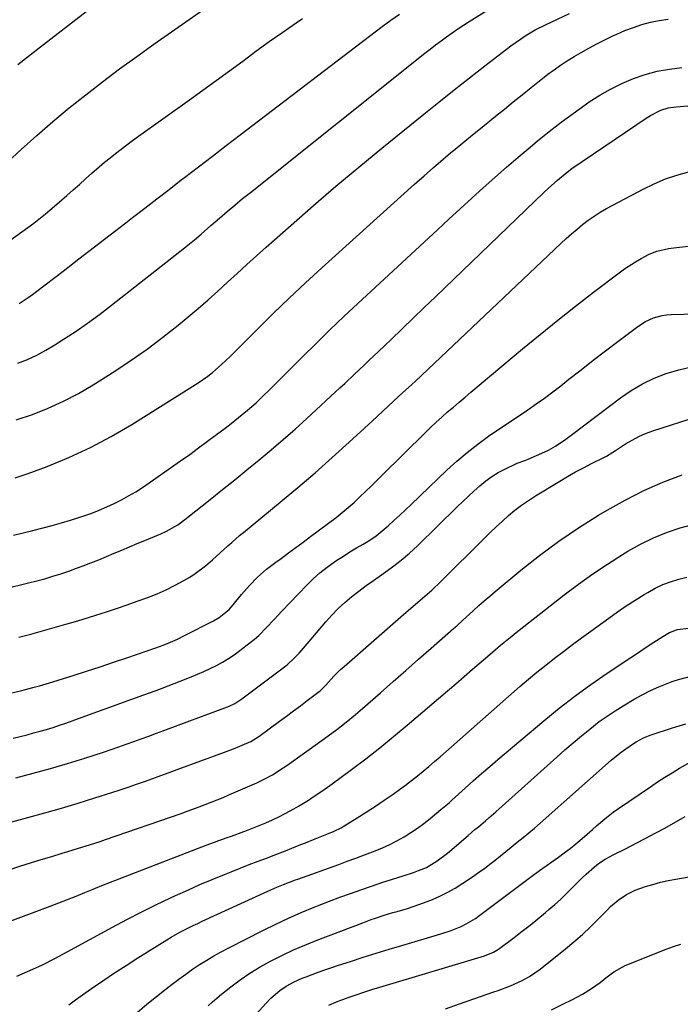
# Model space of a CAD drawing. Units: inches. Extents: x 1880299 to 1885670, y 459113 to 464474.
# Drawn here: x 1881467 to 1881716, y 463043 to 463415 of the extents above; entities that cross this region are included whole.
import ezdxf

# ---------------------------------------------------------------- set-up
doc = ezdxf.new("R2010")
doc.units = ezdxf.units.IN
doc.header["$MEASUREMENT"] = 0
doc.layers.add('7', color=7, linetype='Continuous')
doc.layers.add('8', color=7, linetype='Continuous')

msp = doc.modelspace()

# ---------------------------------------------------------------- linework, layer by layer
at = {"layer": '7', "color": 18}
for points in [[(1881466.01, 463285.15, 1896), (1881469.63, 463286.59, 1896), (1881473.17, 463288.19, 1896), (1881476.59, 463290.02, 1896), (1881479.95, 463292.01, 1896), (1881482.91, 463293.9, 1896), (1881487.63, 463297.01, 1896), (1881492.3, 463300.22, 1896), (1881496.87, 463303.56, 1896), (1881501.37, 463306.99, 1896), (1881528.94, 463328.6, 1896), (1881532.71, 463331.7, 1896), (1881535.16, 463333.84, 1896), (1881538.83, 463337.05, 1896), (1881542.09, 463339.89, 1896), (1881544.96, 463342.35, 1896), (1881547.85, 463344.8, 1896), (1881550.77, 463347.2, 1896), (1881553.71, 463349.58, 1896), (1881619.45, 463402.02, 1896), (1881621.48, 463403.61, 1896), (1881623.52, 463405.19, 1896), (1881625.59, 463406.73, 1896), (1881627.67, 463408.25, 1896), (1881629.77, 463409.74, 1896), (1881631.9, 463411.2, 1896), (1881634.05, 463412.61, 1896), (1881636.23, 463413.99, 1896), (1881646.5, 463420.37, 1896)], [(1881466.09, 463397.76, 1888), (1881473.01, 463403.22, 1888), (1881493.45, 463419.06, 1888)], [(1881462.97, 463331.39, 1892), (1881467.55, 463334.66, 1892), (1881472.05, 463338.02, 1892), (1881476.44, 463341.54, 1892), (1881480.76, 463345.16, 1892), (1881484.49, 463348.41, 1892), (1881486.87, 463350.48, 1892), (1881489.25, 463352.57, 1892), (1881491.61, 463354.67, 1892), (1881493.97, 463356.77, 1892), (1881496.69, 463359.18, 1892), (1881498.73, 463360.92, 1892), (1881500.8, 463362.62, 1892), (1881502.9, 463364.29, 1892), (1881505.02, 463365.93, 1892), (1881507.16, 463367.55, 1892), (1881509.32, 463369.14, 1892), (1881511.49, 463370.71, 1892), (1881530.82, 463384.48, 1892), (1881535.85, 463388.09, 1892), (1881540.87, 463391.73, 1892), (1881545.86, 463395.41, 1892), (1881550.84, 463399.11, 1892), (1881555.83, 463402.79, 1892), (1881560.84, 463406.43, 1892), (1881565.91, 463410, 1892), (1881571.01, 463413.53, 1892), (1881573.37, 463415.14, 1892)], [(1881465.46, 463263.76, 1898), (1881471.53, 463265.79, 1898), (1881477.47, 463268.16, 1898), (1881483.28, 463270.78, 1898), (1881488.91, 463273.77, 1898), (1881494.42, 463277.02, 1898), (1881502.57, 463282.19, 1898), (1881508.73, 463286.26, 1898), (1881514.78, 463290.48, 1898), (1881520.67, 463294.92, 1898), (1881526.44, 463299.51, 1898), (1881530.21, 463302.62, 1898), (1881534, 463305.8, 1898), (1881537.74, 463309.03, 1898), (1881541.43, 463312.32, 1898), (1881545.08, 463315.65, 1898), (1881548.71, 463319, 1898), (1881552.36, 463322.34, 1898), (1881556.03, 463325.65, 1898), (1881559.72, 463328.94, 1898), (1881569.07, 463337.23, 1898), (1881577.5, 463344.6, 1898), (1881585.99, 463351.9, 1898), (1881594.57, 463359.08, 1898), (1881603.22, 463366.19, 1898), (1881619.07, 463379.03, 1898), (1881624.78, 463383.63, 1898), (1881630.51, 463388.21, 1898), (1881636.28, 463392.74, 1898), (1881642.07, 463397.24, 1898), (1881650.22, 463403.54, 1898), (1881651.96, 463404.85, 1898), (1881655.52, 463407.38, 1898), (1881657.33, 463408.58, 1898), (1881661.06, 463410.83, 1898), (1881664.93, 463412.81, 1898), (1881674.01, 463417.07, 1898)], [(1881466.55, 463307.65, 1894), (1881469.92, 463309.91, 1894), (1881471.57, 463311.1, 1894), (1881473.2, 463312.31, 1894), (1881483.08, 463319.91, 1894), (1881488.99, 463324.45, 1894), (1881494.89, 463328.99, 1894), (1881500.8, 463333.53, 1894), (1881506.7, 463338.07, 1894), (1881509.3, 463340.07, 1894), (1881513.9, 463343.61, 1894), (1881518.5, 463347.16, 1894), (1881523.09, 463350.71, 1894), (1881527.68, 463354.26, 1894), (1881528.93, 463355.23, 1894), (1881534.15, 463359.26, 1894), (1881539.38, 463363.29, 1894), (1881544.62, 463367.3, 1894), (1881549.86, 463371.3, 1894), (1881603.44, 463412.12, 1894), (1881606.64, 463414.48, 1894), (1881609.88, 463416.77, 1894)], [(1881464.43, 463220.29, 1902), (1881468.07, 463221.16, 1902), (1881471.69, 463222.06, 1902), (1881478.94, 463223.95, 1902), (1881482.45, 463224.91, 1902), (1881485.94, 463225.94, 1902), (1881489.4, 463227.06, 1902), (1881492.84, 463228.25, 1902), (1881493.9, 463228.64, 1902), (1881496.77, 463229.74, 1902), (1881499.6, 463230.92, 1902), (1881502.39, 463232.23, 1902), (1881505.13, 463233.61, 1902), (1881507.82, 463235.1, 1902), (1881510.47, 463236.65, 1902), (1881513.06, 463238.31, 1902), (1881515.6, 463240.03, 1902), (1881527.42, 463248.33, 1902), (1881530.83, 463250.75, 1902), (1881534.22, 463253.2, 1902), (1881537.59, 463255.68, 1902), (1881540.94, 463258.19, 1902), (1881544.16, 463260.62, 1902), (1881545.88, 463261.94, 1902), (1881549.29, 463264.62, 1902), (1881552.63, 463267.38, 1902), (1881555.87, 463270.25, 1902), (1881558.67, 463272.91, 1902), (1881560.84, 463275.01, 1902), (1881562.99, 463277.11, 1902), (1881565.13, 463279.24, 1902), (1881567.26, 463281.37, 1902), (1881573.3, 463287.45, 1902), (1881578.47, 463292.59, 1902), (1881583.68, 463297.69, 1902), (1881588.96, 463302.73, 1902), (1881594.28, 463307.72, 1902), (1881624.22, 463335.46, 1902), (1881628.53, 463339.44, 1902), (1881632.84, 463343.41, 1902), (1881637.17, 463347.36, 1902), (1881641.51, 463351.31, 1902), (1881645.87, 463355.22, 1902), (1881650.27, 463359.09, 1902), (1881654.72, 463362.91, 1902), (1881659.2, 463366.68, 1902), (1881661.99, 463369.01, 1902), (1881666.38, 463372.56, 1902), (1881670.83, 463376.03, 1902), (1881675.37, 463379.38, 1902), (1881679.97, 463382.64, 1902), (1881681.48, 463383.68, 1902), (1881685.45, 463386.22, 1902), (1881689.53, 463388.56, 1902), (1881693.76, 463390.62, 1902), (1881698.1, 463392.49, 1902), (1881702.55, 463394, 1902), (1881707.07, 463395.25, 1902), (1881711.68, 463396.1, 1902), (1881716.35, 463396.69, 1902)], [(1881463.95, 463200.84, 1904), (1881467.03, 463201.53, 1904), (1881470.1, 463202.26, 1904), (1881473.16, 463203.05, 1904), (1881476.21, 463203.87, 1904), (1881479.23, 463204.77, 1904), (1881482.24, 463205.71, 1904), (1881485.22, 463206.74, 1904), (1881488.19, 463207.82, 1904), (1881490.66, 463208.75, 1904), (1881493.59, 463209.89, 1904), (1881496.52, 463211.04, 1904), (1881499.42, 463212.23, 1904), (1881502.32, 463213.44, 1904), (1881505.21, 463214.66, 1904), (1881508.11, 463215.88, 1904), (1881511.01, 463217.09, 1904), (1881513.91, 463218.3, 1904), (1881519.92, 463220.79, 1904), (1881522.13, 463221.79, 1904), (1881526.34, 463224.17, 1904), (1881529.52, 463226.61, 1904), (1881530.15, 463227.1, 1904), (1881538.54, 463233.76, 1904), (1881543.19, 463237.46, 1904), (1881547.83, 463241.19, 1904), (1881552.44, 463244.93, 1904), (1881557.05, 463248.7, 1904), (1881561.61, 463252.51, 1904), (1881566.12, 463256.38, 1904), (1881570.57, 463260.32, 1904), (1881574.98, 463264.31, 1904), (1881587.5, 463275.84, 1904), (1881589.33, 463277.54, 1904), (1881592.97, 463280.97, 1904), (1881596.58, 463284.43, 1904), (1881598.38, 463286.16, 1904), (1881602, 463289.61, 1904), (1881606.75, 463294.14, 1904), (1881610.93, 463298.14, 1904), (1881615.11, 463302.13, 1904), (1881619.28, 463306.14, 1904), (1881623.45, 463310.15, 1904), (1881664.31, 463349.48, 1904), (1881666.01, 463351.08, 1904), (1881669.5, 463354.19, 1904), (1881673.1, 463357.15, 1904), (1881674.95, 463358.57, 1904), (1881678.76, 463361.26, 1904), (1881703.28, 463377.77, 1904), (1881704.53, 463378.55, 1904), (1881708.48, 463380.52, 1904), (1881711.28, 463381.4, 1904), (1881714.19, 463381.87, 1904), (1881718.61, 463382.16, 1904)], [(1881466.44, 463181.84, 1906), (1881470.9, 463182.99, 1906), (1881475.35, 463184.19, 1906), (1881479.78, 463185.43, 1906), (1881484.2, 463186.72, 1906), (1881488.62, 463188.03, 1906), (1881493.02, 463189.39, 1906), (1881497.41, 463190.78, 1906), (1881499.83, 463191.55, 1906), (1881503.57, 463192.78, 1906), (1881507.29, 463194.04, 1906), (1881511.01, 463195.34, 1906), (1881514.71, 463196.68, 1906), (1881518.53, 463198.19, 1906), (1881521.96, 463199.7, 1906), (1881525.3, 463201.38, 1906), (1881528.59, 463203.19, 1906), (1881530.84, 463204.5, 1906), (1881532.92, 463205.8, 1906), (1881536.85, 463208.7, 1906), (1881539.45, 463210.97, 1906), (1881542.34, 463213.6, 1906), (1881545.22, 463216.24, 1906), (1881546.67, 463217.54, 1906), (1881549.62, 463220.1, 1906), (1881551.12, 463221.35, 1906), (1881564.93, 463232.67, 1906), (1881571.55, 463238.2, 1906), (1881578.12, 463243.81, 1906), (1881584.58, 463249.53, 1906), (1881590.98, 463255.32, 1906), (1881599.63, 463263.29, 1906), (1881601.65, 463265.16, 1906), (1881603.67, 463267.03, 1906), (1881605.69, 463268.91, 1906), (1881607.71, 463270.79, 1906), (1881611.05, 463273.91, 1906), (1881614.53, 463277.11, 1906), (1881615.92, 463278.4, 1906), (1881670.76, 463330.31, 1906), (1881672.76, 463332.16, 1906), (1881674.78, 463333.97, 1906), (1881676.86, 463335.73, 1906), (1881678.96, 463337.46, 1906), (1881681.12, 463339.1, 1906), (1881683.34, 463340.65, 1906), (1881685.64, 463342.08, 1906), (1881688, 463343.43, 1906), (1881701.86, 463350.82, 1906), (1881705.99, 463352.84, 1906), (1881710.21, 463354.63, 1906), (1881714.55, 463356.11, 1906), (1881718.98, 463357.37, 1906)], [(1881463.31, 463160.72, 1908), (1881467.53, 463161.74, 1908), (1881471.76, 463162.79, 1908), (1881474.25, 463163.46, 1908), (1881477.98, 463164.54, 1908), (1881479.21, 463164.92, 1908), (1881486.9, 463167.35, 1908), (1881491.97, 463168.98, 1908), (1881497.04, 463170.63, 1908), (1881502.08, 463172.33, 1908), (1881507.12, 463174.05, 1908), (1881518.08, 463177.84, 1908), (1881520.85, 463178.85, 1908), (1881523.59, 463179.94, 1908), (1881526.29, 463181.12, 1908), (1881528.94, 463182.41, 1908), (1881539.79, 463187.98, 1908), (1881541.89, 463189.2, 1908), (1881545.66, 463192.25, 1908), (1881547.29, 463194.06, 1908), (1881550.41, 463197.9, 1908), (1881553.33, 463201.26, 1908), (1881556.45, 463204.44, 1908), (1881559.78, 463207.4, 1908), (1881563.3, 463210.12, 1908), (1881565.28, 463211.54, 1908), (1881568.08, 463213.56, 1908), (1881570.87, 463215.6, 1908), (1881573.64, 463217.65, 1908), (1881576.4, 463219.72, 1908), (1881586.02, 463226.99, 1908), (1881588.34, 463228.81, 1908), (1881590.62, 463230.7, 1908), (1881592.83, 463232.66, 1908), (1881594.99, 463234.68, 1908), (1881597.11, 463236.75, 1908), (1881599.22, 463238.82, 1908), (1881601.33, 463240.9, 1908), (1881603.44, 463242.97, 1908), (1881619.56, 463258.92, 1908), (1881621.63, 463260.93, 1908), (1881623.73, 463262.91, 1908), (1881625.87, 463264.84, 1908), (1881628.05, 463266.74, 1908), (1881630.24, 463268.61, 1908), (1881632.44, 463270.48, 1908), (1881634.65, 463272.34, 1908), (1881636.86, 463274.2, 1908), (1881656.37, 463290.53, 1908), (1881662.96, 463295.97, 1908), (1881669.6, 463301.35, 1908), (1881676.31, 463306.65, 1908), (1881683.08, 463311.88, 1908), (1881692.7, 463319.23, 1908), (1881694.72, 463320.69, 1908), (1881698.9, 463323.4, 1908), (1881701.06, 463324.64, 1908), (1881704.12, 463326.23, 1908), (1881706.95, 463327.34, 1908), (1881711.4, 463328.42, 1908), (1881714.43, 463328.84, 1908), (1881722.46, 463329.66, 1908)], [(1881465.33, 463128.8, 1912), (1881471.85, 463130.5, 1912), (1881478.35, 463132.29, 1912), (1881484.81, 463134.21, 1912), (1881491.25, 463136.21, 1912), (1881498.32, 463138.49, 1912), (1881501.2, 463139.44, 1912), (1881504.06, 463140.41, 1912), (1881506.92, 463141.41, 1912), (1881509.76, 463142.44, 1912), (1881512.6, 463143.49, 1912), (1881515.44, 463144.53, 1912), (1881518.28, 463145.59, 1912), (1881521.12, 463146.64, 1912), (1881545.04, 463155.56, 1912), (1881545.76, 463155.85, 1912), (1881547.87, 463156.84, 1912), (1881550.5, 463158.51, 1912), (1881566.55, 463170.64, 1912), (1881567.54, 463171.43, 1912), (1881570.36, 463173.97, 1912), (1881572.11, 463175.81, 1912), (1881573.78, 463177.71, 1912), (1881582.14, 463187.6, 1912), (1881584.42, 463190.15, 1912), (1881586.79, 463192.59, 1912), (1881589.31, 463194.89, 1912), (1881591.92, 463197.09, 1912), (1881594.62, 463199.19, 1912), (1881597.35, 463201.25, 1912), (1881600.13, 463203.24, 1912), (1881604.04, 463205.96, 1912), (1881607.36, 463208.35, 1912), (1881610.58, 463210.85, 1912), (1881613.67, 463213.52, 1912), (1881616.67, 463216.3, 1912), (1881631.68, 463230.92, 1912), (1881633.77, 463232.94, 1912), (1881635.89, 463234.94, 1912), (1881638.02, 463236.91, 1912), (1881640.18, 463238.86, 1912), (1881640.22, 463238.91, 1912), (1881642.44, 463240.72, 1912), (1881644.74, 463242.4, 1912), (1881647.17, 463243.88, 1912), (1881649.7, 463245.22, 1912), (1881653.77, 463247.16, 1912), (1881654.34, 463247.42, 1912), (1881657.25, 463248.48, 1912), (1881658.4, 463248.95, 1912), (1881664.67, 463251.71, 1912), (1881666.08, 463252.38, 1912), (1881668.81, 463253.89, 1912), (1881672.7, 463256.53, 1912), (1881675.22, 463258.4, 1912), (1881693.24, 463272.09, 1912), (1881697.3, 463274.87, 1912), (1881701.51, 463277.38, 1912), (1881705.94, 463279.46, 1912), (1881710.52, 463281.27, 1912), (1881715.26, 463282.64, 1912), (1881720.04, 463283.72, 1912)], [(1881439.52, 463105.62, 1914), (1881469.81, 463113.76, 1914), (1881476.17, 463115.52, 1914), (1881482.51, 463117.34, 1914), (1881488.83, 463119.24, 1914), (1881495.13, 463121.19, 1914), (1881501.47, 463123.21, 1914), (1881504.58, 463124.22, 1914), (1881507.68, 463125.26, 1914), (1881510.78, 463126.32, 1914), (1881513.86, 463127.42, 1914), (1881516.94, 463128.53, 1914), (1881520.01, 463129.65, 1914), (1881523.09, 463130.77, 1914), (1881526.16, 463131.9, 1914), (1881544, 463138.48, 1914), (1881547.32, 463139.76, 1914), (1881550.62, 463141.1, 1914), (1881553.88, 463142.52, 1914), (1881555.94, 463143.72, 1914), (1881556.93, 463144.41, 1914), (1881564.7, 463150.1, 1914), (1881567.33, 463152.03, 1914), (1881569.95, 463153.98, 1914), (1881572.56, 463155.94, 1914), (1881575.16, 463157.9, 1914), (1881579.68, 463161.34, 1914), (1881580.01, 463161.6, 1914), (1881581.54, 463163.05, 1914), (1881582.12, 463163.68, 1914), (1881585.18, 463167.05, 1914), (1881587.73, 463169.57, 1914), (1881589.06, 463170.78, 1914), (1881611.45, 463190.37, 1914), (1881613.22, 463191.91, 1914), (1881616.79, 463194.98, 1914), (1881618.58, 463196.5, 1914), (1881622.1, 463199.6, 1914), (1881625.51, 463202.84, 1914), (1881641.86, 463219.03, 1914), (1881644.12, 463221.23, 1914), (1881646.41, 463223.4, 1914), (1881648.73, 463225.54, 1914), (1881651.07, 463227.65, 1914), (1881653.48, 463229.67, 1914), (1881655.96, 463231.61, 1914), (1881658.54, 463233.41, 1914), (1881661.19, 463235.11, 1914), (1881670.38, 463240.69, 1914), (1881673.33, 463242.44, 1914), (1881676.31, 463244.13, 1914), (1881679.33, 463245.74, 1914), (1881682.37, 463247.31, 1914), (1881687.51, 463249.88, 1914), (1881688, 463250.13, 1914), (1881690.4, 463251.55, 1914), (1881691.34, 463252.16, 1914), (1881695.17, 463254.7, 1914), (1881697.61, 463256.17, 1914), (1881700.11, 463257.5, 1914), (1881702.71, 463258.62, 1914), (1881705.39, 463259.59, 1914), (1881722.65, 463265.12, 1914)], [(1881462.76, 463094.09, 1916), (1881466.76, 463095.4, 1916), (1881470.78, 463096.68, 1916), (1881474.8, 463097.93, 1916), (1881478.83, 463099.15, 1916), (1881482.8, 463100.33, 1916), (1881484.85, 463100.95, 1916), (1881488.94, 463102.19, 1916), (1881493.02, 463103.47, 1916), (1881497.09, 463104.8, 1916), (1881499.11, 463105.49, 1916), (1881527.64, 463115.37, 1916), (1881529.92, 463116.17, 1916), (1881534.45, 463117.81, 1916), (1881538.96, 463119.53, 1916), (1881543.42, 463121.35, 1916), (1881545.63, 463122.3, 1916), (1881556.19, 463126.93, 1916), (1881559.14, 463128.33, 1916), (1881562, 463129.88, 1916), (1881566.14, 463132.48, 1916), (1881567.48, 463133.41, 1916), (1881580.82, 463142.96, 1916), (1881584.47, 463145.63, 1916), (1881586.28, 463146.99, 1916), (1881589.85, 463149.77, 1916), (1881593.34, 463152.65, 1916), (1881595.06, 463154.13, 1916), (1881602.77, 463160.86, 1916), (1881607.56, 463165.06, 1916), (1881612.36, 463169.26, 1916), (1881617.15, 463173.47, 1916), (1881621.93, 463177.68, 1916), (1881630.33, 463185.08, 1916), (1881631.5, 463186.11, 1916), (1881633.84, 463188.18, 1916), (1881635, 463189.24, 1916), (1881637.85, 463191.87, 1916), (1881639.87, 463193.7, 1916), (1881641.91, 463195.51, 1916), (1881643.97, 463197.29, 1916), (1881646.05, 463199.04, 1916), (1881655.71, 463207.06, 1916), (1881662.75, 463212.64, 1916), (1881669.96, 463217.99, 1916), (1881677.41, 463223.01, 1916), (1881685.01, 463227.8, 1916), (1881688.23, 463229.72, 1916), (1881695.07, 463233.54, 1916), (1881702.04, 463237.09, 1916), (1881709.2, 463240.22, 1916), (1881716.5, 463243.08, 1916)], [(1881438.92, 463065.64, 1918), (1881478.21, 463080.33, 1918), (1881481.48, 463081.57, 1918), (1881484.75, 463082.84, 1918), (1881488.01, 463084.14, 1918), (1881491.25, 463085.47, 1918), (1881494.49, 463086.8, 1918), (1881497.74, 463088.12, 1918), (1881501, 463089.41, 1918), (1881504.27, 463090.69, 1918), (1881533.82, 463102.12, 1918), (1881535.41, 463102.73, 1918), (1881537, 463103.33, 1918), (1881540.2, 463104.5, 1918), (1881541.8, 463105.07, 1918), (1881545.01, 463106.21, 1918), (1881546.61, 463106.78, 1918), (1881550.29, 463108.11, 1918), (1881552.57, 463108.97, 1918), (1881557.09, 463110.79, 1918), (1881559.57, 463111.83, 1918), (1881562.02, 463112.9, 1918), (1881564.43, 463114.03, 1918), (1881566.81, 463115.25, 1918), (1881570.05, 463117.02, 1918), (1881571.92, 463118.1, 1918), (1881575.62, 463120.36, 1918), (1881577.44, 463121.54, 1918), (1881581.03, 463123.98, 1918), (1881582.79, 463125.23, 1918), (1881584.55, 463126.51, 1918), (1881591.84, 463131.9, 1918), (1881597.19, 463135.95, 1918), (1881602.48, 463140.06, 1918), (1881607.68, 463144.29, 1918), (1881612.83, 463148.59, 1918), (1881628, 463161.55, 1918), (1881631.18, 463164.27, 1918), (1881634.35, 463166.99, 1918), (1881637.52, 463169.72, 1918), (1881640.68, 463172.45, 1918), (1881644.96, 463176.14, 1918), (1881645.99, 463177.02, 1918), (1881648.06, 463178.76, 1918), (1881651.21, 463181.33, 1918), (1881652.27, 463182.17, 1918), (1881653.33, 463183.01, 1918), (1881672.08, 463197.76, 1918), (1881677.39, 463201.79, 1918), (1881682.8, 463205.69, 1918), (1881688.33, 463209.39, 1918), (1881693.97, 463212.96, 1918), (1881696.06, 463214.24, 1918), (1881700.8, 463216.89, 1918), (1881705.64, 463219.28, 1918), (1881710.66, 463221.31, 1918), (1881715.78, 463223.08, 1918), (1881721.02, 463224.47, 1918)], [(1881485.25, 463043.15, 1922), (1881487.81, 463045.05, 1922), (1881490.4, 463046.9, 1922), (1881493.77, 463049.27, 1922), (1881498.09, 463052.24, 1922), (1881502.44, 463055.16, 1922), (1881506.84, 463058.02, 1922), (1881511.27, 463060.82, 1922), (1881522.28, 463067.67, 1922), (1881523.89, 463068.65, 1922), (1881527.16, 463070.5, 1922), (1881528.82, 463071.38, 1922), (1881532.18, 463073.06, 1922), (1881533.87, 463073.88, 1922), (1881535.58, 463074.67, 1922), (1881560.31, 463086.06, 1922), (1881563.63, 463087.52, 1922), (1881566.24, 463088.59, 1922), (1881568.5, 463089.47, 1922), (1881570.79, 463090.31, 1922), (1881571.55, 463090.58, 1922), (1881587.01, 463096.12, 1922), (1881590.26, 463097.29, 1922), (1881593.5, 463098.48, 1922), (1881596.73, 463099.68, 1922), (1881600.72, 463101.19, 1922), (1881603.53, 463102.35, 1922), (1881606.29, 463103.6, 1922), (1881608.99, 463104.99, 1922), (1881611.64, 463106.47, 1922), (1881614.21, 463108.08, 1922), (1881616.73, 463109.77, 1922), (1881619.17, 463111.58, 1922), (1881621.56, 463113.46, 1922), (1881625.57, 463116.78, 1922), (1881628.63, 463119.39, 1922), (1881629.13, 463119.84, 1922), (1881629.63, 463120.28, 1922), (1881634.72, 463124.89, 1922), (1881637.77, 463127.62, 1922), (1881640.84, 463130.34, 1922), (1881643.94, 463133.02, 1922), (1881647.06, 463135.68, 1922), (1881664.34, 463150.26, 1922), (1881670.15, 463155, 1922), (1881676.05, 463159.6, 1922), (1881682.12, 463163.99, 1922), (1881688.28, 463168.25, 1922), (1881697.11, 463174.13, 1922), (1881700.77, 463176.56, 1922), (1881702.6, 463177.77, 1922), (1881705.87, 463179.93, 1922), (1881709.24, 463182.08, 1922), (1881711.77, 463183.58, 1922), (1881714.71, 463184.68, 1922), (1881718.88, 463185.2, 1922)], [(1881511.11, 463040.43, 1924), (1881514.68, 463043.39, 1924), (1881518.28, 463046.29, 1924), (1881521.92, 463049.15, 1924), (1881524.21, 463050.93, 1924), (1881526.75, 463052.85, 1924), (1881529.32, 463054.72, 1924), (1881531.93, 463056.54, 1924), (1881534.57, 463058.31, 1924), (1881537.26, 463060.01, 1924), (1881539.98, 463061.64, 1924), (1881542.76, 463063.19, 1924), (1881545.57, 463064.67, 1924), (1881558.67, 463071.31, 1924), (1881563.37, 463073.61, 1924), (1881568.11, 463075.83, 1924), (1881572.91, 463077.92, 1924), (1881577.74, 463079.92, 1924), (1881579.69, 463080.69, 1924), (1881583.59, 463082.22, 1924), (1881587.5, 463083.71, 1924), (1881591.44, 463085.15, 1924), (1881595.38, 463086.56, 1924), (1881599.35, 463087.95, 1924), (1881603.3, 463089.28, 1924), (1881605.29, 463089.91, 1924), (1881609.29, 463091.14, 1924), (1881611.28, 463091.77, 1924), (1881615.24, 463093.1, 1924), (1881617.13, 463093.76, 1924), (1881620.07, 463094.98, 1924), (1881624.18, 463097.43, 1924), (1881627.99, 463100.35, 1924), (1881635.77, 463107, 1924), (1881638.39, 463109.23, 1924), (1881639.7, 463110.34, 1924), (1881642.33, 463112.57, 1924), (1881643.63, 463113.69, 1924), (1881646.21, 463115.97, 1924), (1881669.21, 463136.59, 1924), (1881672.28, 463139.29, 1924), (1881675.37, 463141.96, 1924), (1881678.51, 463144.58, 1924), (1881681.68, 463147.17, 1924), (1881685.27, 463149.95, 1924), (1881688.21, 463152.07, 1924), (1881691.23, 463154.06, 1924), (1881694.31, 463155.97, 1924), (1881698.45, 463158.41, 1924), (1881701.48, 463160.09, 1924), (1881704.55, 463161.67, 1924), (1881707.71, 463163.08, 1924), (1881710.91, 463164.39, 1924), (1881712.79, 463165.09, 1924), (1881715.11, 463165.89, 1924), (1881719.86, 463167.13, 1924)], [(1881537.81, 463042.71, 1926), (1881539.45, 463044.23, 1926), (1881542.85, 463047.13, 1926), (1881546.34, 463049.91, 1926), (1881549.91, 463052.59, 1926), (1881553.57, 463055.13, 1926), (1881557.37, 463057.45, 1926), (1881561.26, 463059.63, 1926), (1881561.6, 463059.8, 1926), (1881565.77, 463061.89, 1926), (1881569.98, 463063.87, 1926), (1881574.26, 463065.7, 1926), (1881578.58, 463067.44, 1926), (1881596.06, 463074.09, 1926), (1881599.27, 463075.27, 1926), (1881600.89, 463075.83, 1926), (1881604.14, 463076.91, 1926), (1881607.41, 463077.92, 1926), (1881609.05, 463078.4, 1926), (1881612.91, 463079.54, 1926), (1881617.62, 463081.1, 1926), (1881619.95, 463081.96, 1926), (1881621.74, 463082.64, 1926), (1881624.89, 463083.98, 1926), (1881627.97, 463085.45, 1926), (1881630.94, 463087.14, 1926), (1881633.84, 463088.97, 1926), (1881637.8, 463091.66, 1926), (1881639.9, 463093.12, 1926), (1881641.97, 463094.62, 1926), (1881644, 463096.17, 1926), (1881646.01, 463097.75, 1926), (1881648, 463099.35, 1926), (1881649.99, 463100.96, 1926), (1881651.98, 463102.55, 1926), (1881654.36, 463104.45, 1926), (1881656.53, 463106.21, 1926), (1881658.69, 463107.99, 1926), (1881660.81, 463109.81, 1926), (1881662.92, 463111.65, 1926), (1881689.71, 463135.4, 1926), (1881691.1, 463136.61, 1926), (1881693.53, 463138.48, 1926), (1881697.43, 463141.16, 1926), (1881699.2, 463142.3, 1926), (1881701.95, 463143.82, 1926), (1881703.87, 463144.65, 1926), (1881704.86, 463145.01, 1926), (1881712.9, 463147.64, 1926), (1881717.95, 463149.12, 1926)], [(1881552.83, 463036.21, 1928), (1881559.36, 463043.5, 1928), (1881561.42, 463045.65, 1928), (1881564.79, 463048.59, 1928), (1881567.25, 463050.24, 1928), (1881570.23, 463051.82, 1928), (1881573.2, 463053.14, 1928), (1881574.71, 463053.74, 1928), (1881579.28, 463055.43, 1928), (1881581.83, 463056.34, 1928), (1881584.39, 463057.22, 1928), (1881586.96, 463058.07, 1928), (1881591.46, 463059.53, 1928), (1881596.29, 463061.08, 1928), (1881601.13, 463062.6, 1928), (1881605.99, 463064.09, 1928), (1881610.85, 463065.55, 1928), (1881625.5, 463069.89, 1928), (1881629.4, 463071.19, 1928), (1881633.19, 463072.75, 1928), (1881635.02, 463073.66, 1928), (1881638.54, 463075.75, 1928), (1881640.21, 463076.92, 1928), (1881657.26, 463089.75, 1928), (1881659.31, 463091.3, 1928), (1881662.76, 463093.83, 1928), (1881669.82, 463098.8, 1928), (1881672.06, 463100.43, 1928), (1881674.26, 463102.11, 1928), (1881676.41, 463103.85, 1928), (1881679.65, 463106.6, 1928), (1881682.71, 463109.27, 1928), (1881684.24, 463110.61, 1928), (1881687.31, 463113.27, 1928), (1881690.51, 463115.76, 1928), (1881692.17, 463116.94, 1928), (1881704.55, 463125.4, 1928), (1881707.26, 463127.21, 1928), (1881709.99, 463128.99, 1928), (1881712.76, 463130.7, 1928), (1881715.55, 463132.38, 1928), (1881719.76, 463134.79, 1928)], [(1881627.22, 463041.61, 1932), (1881632.58, 463043.48, 1932), (1881637.94, 463045.35, 1932), (1881645.54, 463048.02, 1932), (1881647.09, 463048.57, 1932), (1881651.73, 463050.34, 1932), (1881656.2, 463052.36, 1932), (1881659.01, 463053.89, 1932), (1881662.95, 463056.6, 1932), (1881672.49, 463064.22, 1932), (1881675.72, 463066.91, 1932), (1881678.89, 463069.67, 1932), (1881681.95, 463072.56, 1932), (1881684.94, 463075.52, 1932), (1881688.18, 463078.86, 1932), (1881689.53, 463080.17, 1932), (1881692.39, 463082.59, 1932), (1881695.48, 463084.71, 1932), (1881698.81, 463086.38, 1932), (1881702.63, 463087.73, 1932), (1881705.46, 463088.59, 1932), (1881708.32, 463089.37, 1932), (1881711.2, 463090.02, 1932), (1881714.11, 463090.58, 1932), (1881722.08, 463091.93, 1932)], [(1881667.22, 463041.31, 1934), (1881671.54, 463043.35, 1934), (1881675.21, 463045.17, 1934), (1881678.89, 463047.18, 1934), (1881682.3, 463049.28, 1934), (1881685.55, 463051.62, 1934), (1881687.74, 463053.32, 1934), (1881690.72, 463055.58, 1934), (1881695.03, 463058, 1934), (1881710.42, 463064.2, 1934), (1881713.18, 463065.17, 1934), (1881715.99, 463065.99, 1934)]]:
    msp.add_polyline3d(points, dxfattribs=at)
at = {"layer": '8', "color": 18}
for points in [[(1881457.31, 463356.61, 1890), (1881467.29, 463365.73, 1890), (1881473.25, 463371.06, 1890), (1881479.29, 463376.3, 1890), (1881485.44, 463381.4, 1890), (1881491.68, 463386.4, 1890), (1881498.01, 463391.29, 1890), (1881504.4, 463396.11, 1890), (1881510.86, 463400.82, 1890), (1881517.37, 463405.46, 1890), (1881550.64, 463428.8, 1890)], [(1881465.06, 463241.85, 1900), (1881469.89, 463243.53, 1900), (1881477.06, 463246.21, 1900), (1881485.32, 463249.6, 1900), (1881493.42, 463253.31, 1900), (1881501.27, 463257.51, 1900), (1881508.97, 463262.03, 1900), (1881533.97, 463277.77, 1900), (1881537.67, 463280.31, 1900), (1881539.42, 463281.69, 1900), (1881542.8, 463284.64, 1900), (1881546.07, 463287.72, 1900), (1881547.68, 463289.29, 1900), (1881556.38, 463297.98, 1900), (1881562.36, 463303.87, 1900), (1881568.4, 463309.69, 1900), (1881574.53, 463315.43, 1900), (1881580.71, 463321.1, 1900), (1881615.65, 463352.69, 1900), (1881619.21, 463355.87, 1900), (1881622.8, 463359.01, 1900), (1881626.44, 463362.11, 1900), (1881630.1, 463365.18, 1900), (1881630.21, 463365.27, 1900), (1881633.84, 463368.26, 1900), (1881637.47, 463371.24, 1900), (1881641.11, 463374.21, 1900), (1881644.76, 463377.17, 1900), (1881646.12, 463378.27, 1900), (1881649.48, 463380.99, 1900), (1881652.84, 463383.7, 1900), (1881656.2, 463386.41, 1900), (1881659.56, 463389.12, 1900), (1881663.33, 463392.16, 1900), (1881666.32, 463394.48, 1900), (1881667.85, 463395.6, 1900), (1881670.96, 463397.76, 1900), (1881672.54, 463398.8, 1900), (1881675.77, 463400.77, 1900), (1881678.37, 463402.29, 1900), (1881681.33, 463403.96, 1900), (1881684.32, 463405.58, 1900), (1881687.35, 463407.11, 1900), (1881690.41, 463408.59, 1900), (1881691.84, 463409.26, 1900), (1881694.95, 463410.6, 1900), (1881698.1, 463411.81, 1900), (1881701.32, 463412.83, 1900), (1881704.58, 463413.72, 1900), (1881707.89, 463414.41, 1900), (1881711.22, 463414.94, 1900)], [(1881464.32, 463143.76, 1910), (1881469.52, 463145.04, 1910), (1881471.99, 463145.67, 1910), (1881474.45, 463146.33, 1910), (1881476.89, 463147.05, 1910), (1881479.33, 463147.8, 1910), (1881481.75, 463148.59, 1910), (1881484.17, 463149.4, 1910), (1881486.57, 463150.23, 1910), (1881488.97, 463151.09, 1910), (1881509.02, 463158.37, 1910), (1881513.59, 463160.05, 1910), (1881518.14, 463161.74, 1910), (1881522.69, 463163.47, 1910), (1881527.22, 463165.21, 1910), (1881531.42, 463166.85, 1910), (1881533.83, 463167.83, 1910), (1881536.23, 463168.87, 1910), (1881538.58, 463169.98, 1910), (1881540.92, 463171.15, 1910), (1881543.2, 463172.41, 1910), (1881545.43, 463173.75, 1910), (1881547.59, 463175.2, 1910), (1881549.69, 463176.74, 1910), (1881553.63, 463179.76, 1910), (1881555.27, 463181.08, 1910), (1881556.86, 463182.46, 1910), (1881559.85, 463185.42, 1910), (1881562.73, 463188.51, 1910), (1881565.62, 463191.59, 1910), (1881574.94, 463201.44, 1910), (1881577.39, 463203.85, 1910), (1881579.93, 463206.14, 1910), (1881582.63, 463208.25, 1910), (1881586.33, 463210.83, 1910), (1881588.77, 463212.41, 1910), (1881591.24, 463213.96, 1910), (1881593.73, 463215.46, 1910), (1881596.23, 463216.94, 1910), (1881598.7, 463218.46, 1910), (1881601.1, 463220.09, 1910), (1881603.38, 463221.87, 1910), (1881605.66, 463223.8, 1910), (1881607.84, 463225.79, 1910), (1881610.01, 463227.79, 1910), (1881612.16, 463229.82, 1910), (1881614.3, 463231.85, 1910), (1881627.81, 463244.81, 1910), (1881631.55, 463248.23, 1910), (1881635.4, 463251.52, 1910), (1881639.41, 463254.61, 1910), (1881643.52, 463257.57, 1910), (1881645.54, 463258.95, 1910), (1881648.73, 463261.12, 1910), (1881651.92, 463263.28, 1910), (1881655.12, 463265.44, 1910), (1881658.32, 463267.59, 1910), (1881661.49, 463269.77, 1910), (1881664.63, 463272, 1910), (1881667.72, 463274.31, 1910), (1881670.77, 463276.66, 1910), (1881673.84, 463279.08, 1910), (1881678.41, 463282.66, 1910), (1881682.99, 463286.23, 1910), (1881687.6, 463289.77, 1910), (1881692.21, 463293.29, 1910), (1881699.77, 463299.02, 1910), (1881702.62, 463300.85, 1910), (1881705.71, 463302.22, 1910), (1881708.98, 463303.1, 1910), (1881710.65, 463303.33, 1910), (1881712.34, 463303.46, 1910), (1881721.86, 463303.72, 1910)], [(1881465.71, 463053.91, 1920), (1881470.53, 463056.05, 1920), (1881475.3, 463058.29, 1920), (1881480.01, 463060.66, 1920), (1881484.67, 463063.12, 1920), (1881501.76, 463072.47, 1920), (1881507.14, 463075.34, 1920), (1881512.56, 463078.15, 1920), (1881518.04, 463080.84, 1920), (1881523.55, 463083.46, 1920), (1881525.53, 463084.38, 1920), (1881530.1, 463086.45, 1920), (1881534.69, 463088.47, 1920), (1881539.31, 463090.42, 1920), (1881543.96, 463092.32, 1920), (1881546.45, 463093.32, 1920), (1881549.87, 463094.67, 1920), (1881553.29, 463096.01, 1920), (1881556.71, 463097.34, 1920), (1881560.15, 463098.65, 1920), (1881562.34, 463099.48, 1920), (1881567.01, 463101.28, 1920), (1881569.33, 463102.2, 1920), (1881572.71, 463103.56, 1920), (1881574.5, 463104.28, 1920), (1881578.08, 463105.7, 1920), (1881582.55, 463107.46, 1920), (1881585.26, 463108.59, 1920), (1881587.89, 463109.91, 1920), (1881588.73, 463110.41, 1920), (1881593.98, 463113.66, 1920), (1881597.43, 463115.84, 1920), (1881600.84, 463118.06, 1920), (1881604.21, 463120.34, 1920), (1881607.56, 463122.66, 1920), (1881609.98, 463124.37, 1920), (1881612.25, 463126.03, 1920), (1881614.5, 463127.71, 1920), (1881616.69, 463129.46, 1920), (1881618.86, 463131.24, 1920), (1881621, 463133.06, 1920), (1881623.14, 463134.89, 1920), (1881625.26, 463136.73, 1920), (1881627.37, 463138.58, 1920), (1881655.3, 463163.15, 1920), (1881658.52, 463165.92, 1920), (1881661.77, 463168.64, 1920), (1881665.08, 463171.29, 1920), (1881668.42, 463173.89, 1920), (1881671.81, 463176.45, 1920), (1881675.2, 463178.99, 1920), (1881678.61, 463181.51, 1920), (1881682.03, 463184.02, 1920), (1881688.86, 463188.99, 1920), (1881692.12, 463191.31, 1920), (1881695.42, 463193.57, 1920), (1881698.78, 463195.75, 1920), (1881702.17, 463197.87, 1920), (1881703.54, 463198.71, 1920), (1881706.33, 463200.25, 1920), (1881709.19, 463201.62, 1920), (1881712.16, 463202.74, 1920), (1881715.2, 463203.69, 1920), (1881718.31, 463204.39, 1920)], [(1881583.28, 463043, 1930), (1881586.21, 463044.32, 1930), (1881590.6, 463045.92, 1930), (1881593.57, 463046.95, 1930), (1881596.55, 463047.95, 1930), (1881599.54, 463048.9, 1930), (1881602.55, 463049.82, 1930), (1881642, 463061.59, 1930), (1881645.42, 463063.01, 1930), (1881646.69, 463063.78, 1930), (1881647.3, 463064.2, 1930), (1881653.22, 463068.6, 1930), (1881656.21, 463070.87, 1930), (1881659.18, 463073.18, 1930), (1881662.09, 463075.55, 1930), (1881664.97, 463077.96, 1930), (1881666.28, 463079.07, 1930), (1881668.46, 463080.98, 1930), (1881670.6, 463082.93, 1930), (1881672.69, 463084.93, 1930), (1881675.95, 463088.2, 1930), (1881678.86, 463091.06, 1930), (1881680.35, 463092.44, 1930), (1881683.4, 463095.16, 1930), (1881684.98, 463096.44, 1930), (1881687.53, 463098.12, 1930), (1881689.3, 463099.12, 1930), (1881690.21, 463099.59, 1930), (1881695.62, 463102.29, 1930), (1881699.22, 463104.12, 1930), (1881702.8, 463105.98, 1930), (1881706.36, 463107.89, 1930), (1881709.91, 463109.83, 1930), (1881717.64, 463114.15, 1930)]]:
    msp.add_polyline3d(points, dxfattribs=at)

doc.saveas('drawing.dxf')
